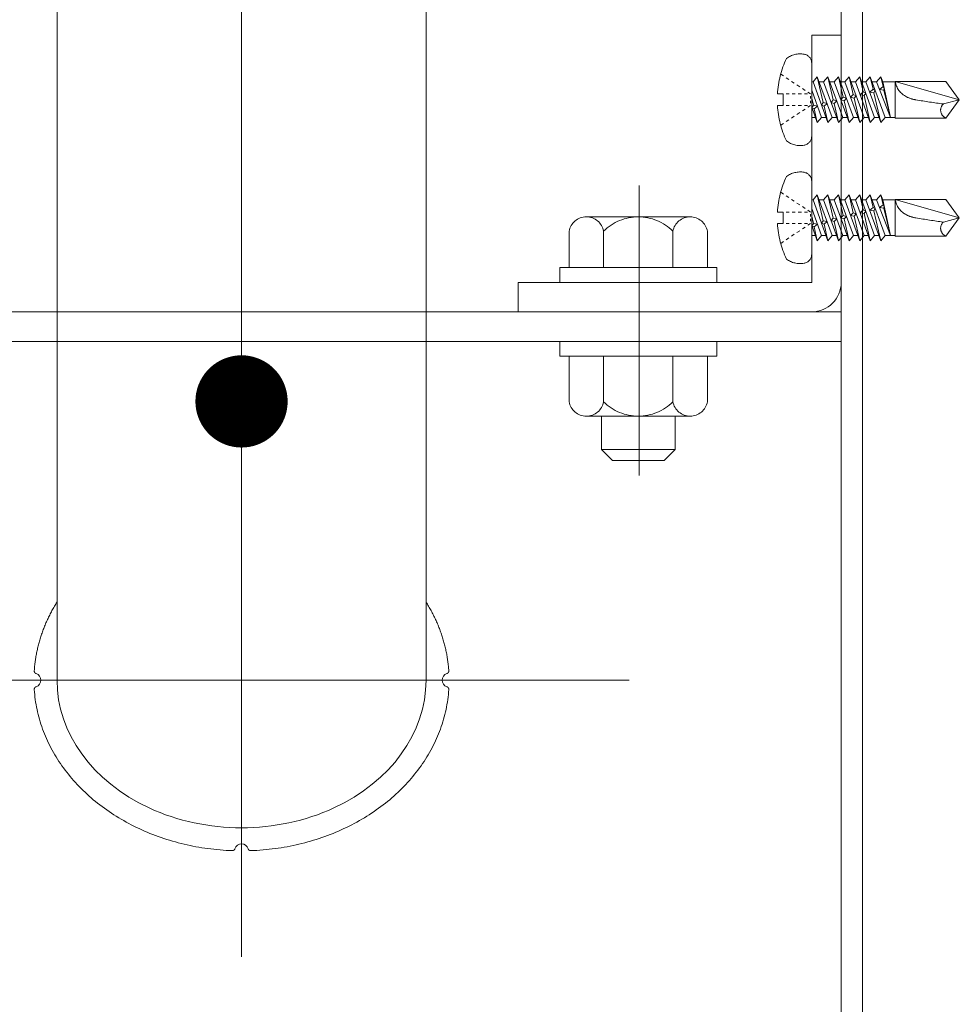
# Model space of a CAD drawing. Units: millimetres. Extents: x -800 to 811, y -553 to 555.
# Drawn here: x 426 to 446, y 382 to 403 of the extents above; entities that cross this region are included whole.
import ezdxf

# ---------------------------------------------------------------- set-up
doc = ezdxf.new("R2010")
doc.units = ezdxf.units.MM
doc.header["$LTSCALE"] = 5
for name, pattern in [('JWW_CENTERX2', [27.093333, 22.013333, -1.693333, 1.693333, -1.693333]), ('JWW_DASHED3', [3.386667, 2.54, -0.846667]), ('JWW_DASHEDX2', [27.093333, 25.4, -1.693333])]:
    doc.linetypes.add(name, pattern=pattern)
for name, color, linetype in [('1', 7, 'Continuous'), ('CENTER', 7, 'Continuous'), ('CSLAYER1', 7, 'Continuous'), ('shade', 7, 'Continuous'), ('製品', 7, 'Continuous')]:
    doc.layers.add(name, color=color, linetype=linetype)

msp = doc.modelspace()

# ---------------------------------------------------------------- linework, layer by layer
at = {"color": 6, "linetype": 'JWW_CENTERX2', "lineweight": 9}
msp.add_line((439.139, 399.883), (439.139, 393.596), dxfattribs=at)
at = {"layer": '1', "color": 7, "linetype": 'Continuous', "lineweight": 5}
for p, q in [((434.519, 389.16), (434.519, 441.76)), ((426.519, 389.16), (426.519, 406.356)), ((426.504, 390.832), (426.519, 390.855)), ((426.519, 390.855), (426.519, 390.855)), ((434.519, 390.855), (434.533, 390.832)), ((426.384, 390.62), (426.397, 390.644)), ((426.397, 390.644), (426.409, 390.668)), ((426.409, 390.668), (426.422, 390.691)), ((426.422, 390.691), (426.436, 390.715)), ((426.436, 390.715), (426.449, 390.738)), ((426.449, 390.738), (426.463, 390.762)), ((426.463, 390.762), (426.476, 390.785)), ((426.476, 390.785), (426.49, 390.808)), ((426.49, 390.808), (426.504, 390.832)), ((434.533, 390.832), (434.547, 390.808)), ((434.547, 390.808), (434.561, 390.785)), ((434.561, 390.785), (434.575, 390.762)), ((434.575, 390.762), (434.589, 390.738)), ((434.589, 390.738), (434.602, 390.715)), ((434.602, 390.715), (434.615, 390.691)), ((434.615, 390.691), (434.628, 390.668)), ((434.628, 390.668), (434.641, 390.644)), ((434.641, 390.644), (434.654, 390.62)), ((426.28, 390.403), (426.291, 390.427)), ((426.291, 390.427), (426.302, 390.451)), ((426.302, 390.451), (426.313, 390.476)), ((426.313, 390.476), (426.324, 390.5)), ((426.324, 390.5), (426.336, 390.524)), ((426.336, 390.524), (426.348, 390.548)), ((426.348, 390.548), (426.36, 390.572)), ((426.36, 390.572), (426.372, 390.596)), ((426.372, 390.596), (426.384, 390.62)), ((434.654, 390.62), (434.666, 390.596)), ((434.666, 390.596), (434.678, 390.572)), ((434.678, 390.572), (434.69, 390.548)), ((434.69, 390.548), (434.702, 390.524)), ((434.702, 390.524), (434.713, 390.5)), ((434.713, 390.5), (434.725, 390.476)), ((434.725, 390.476), (434.736, 390.451)), ((434.736, 390.451), (434.747, 390.427)), ((434.747, 390.427), (434.757, 390.403)), ((426.194, 390.18), (426.202, 390.205)), ((426.202, 390.205), (426.211, 390.23)), ((426.211, 390.23), (426.221, 390.255)), ((426.221, 390.255), (426.23, 390.28)), ((426.23, 390.28), (426.24, 390.304)), ((426.24, 390.304), (426.25, 390.329)), ((426.25, 390.329), (426.26, 390.354)), ((426.26, 390.354), (426.27, 390.378)), ((426.27, 390.378), (426.28, 390.403)), ((434.757, 390.403), (434.768, 390.378)), ((434.768, 390.378), (434.778, 390.354)), ((434.778, 390.354), (434.788, 390.329)), ((434.788, 390.329), (434.798, 390.304)), ((434.798, 390.304), (434.808, 390.28)), ((434.808, 390.28), (434.817, 390.255)), ((434.817, 390.255), (434.826, 390.23)), ((434.826, 390.23), (434.835, 390.205)), ((434.835, 390.205), (434.844, 390.18)), ((426.131, 389.979), (426.138, 390.004)), ((426.138, 390.004), (426.145, 390.03)), ((426.145, 390.03), (426.153, 390.055)), ((426.153, 390.055), (426.16, 390.08)), ((426.16, 390.08), (426.168, 390.105)), ((426.168, 390.105), (426.177, 390.13)), ((426.177, 390.13), (426.185, 390.155)), ((426.185, 390.155), (426.194, 390.18)), ((434.844, 390.18), (434.853, 390.155)), ((434.853, 390.155), (434.861, 390.13)), ((434.861, 390.13), (434.869, 390.105)), ((434.869, 390.105), (434.877, 390.08)), ((434.877, 390.08), (434.885, 390.055)), ((434.885, 390.055), (434.892, 390.03)), ((434.892, 390.03), (434.9, 390.004)), ((434.9, 390.004), (434.907, 389.979)), ((426.077, 389.75), (426.082, 389.776)), ((426.082, 389.776), (426.087, 389.801)), ((426.087, 389.801), (426.093, 389.827)), ((426.093, 389.827), (426.099, 389.852)), ((426.099, 389.852), (426.105, 389.878)), ((426.105, 389.878), (426.111, 389.903)), ((426.111, 389.903), (426.117, 389.928)), ((426.117, 389.928), (426.124, 389.954)), ((426.124, 389.954), (426.131, 389.979)), ((434.907, 389.979), (434.914, 389.954)), ((434.914, 389.954), (434.92, 389.928)), ((434.92, 389.928), (434.927, 389.903)), ((434.927, 389.903), (434.933, 389.878)), ((434.933, 389.878), (434.939, 389.852)), ((434.939, 389.852), (434.945, 389.827)), ((434.945, 389.827), (434.95, 389.801)), ((434.95, 389.801), (434.956, 389.776)), ((434.956, 389.776), (434.961, 389.75)), ((426.043, 389.544), (426.047, 389.57)), ((426.047, 389.57), (426.05, 389.596)), ((426.05, 389.596), (426.054, 389.621)), ((426.054, 389.621), (426.058, 389.647)), ((426.058, 389.647), (426.063, 389.673)), ((426.063, 389.673), (426.067, 389.699)), ((426.067, 389.699), (426.072, 389.724)), ((426.072, 389.724), (426.077, 389.75)), ((434.961, 389.75), (434.966, 389.724)), ((434.966, 389.724), (434.971, 389.699)), ((434.971, 389.699), (434.975, 389.673)), ((434.975, 389.673), (434.979, 389.647)), ((434.979, 389.647), (434.983, 389.621)), ((434.983, 389.621), (434.987, 389.596)), ((434.987, 389.596), (434.991, 389.57)), ((434.991, 389.57), (434.994, 389.544)), ((426.026, 389.363), (426.028, 389.389)), ((426.026, 389.363), (426.026, 389.362)), ((426.026, 389.362), (426.026, 389.36)), ((426.026, 389.36), (426.026, 389.359)), ((426.026, 389.359), (426.026, 389.358)), ((426.026, 389.358), (426.026, 389.356)), ((426.026, 389.356), (426.026, 389.355)), ((426.026, 389.355), (426.026, 389.354)), ((426.026, 389.354), (426.026, 389.352)), ((426.026, 389.352), (426.026, 389.351)), ((426.026, 389.351), (426.026, 389.35)), ((426.026, 389.35), (426.026, 389.349)), ((426.026, 389.349), (426.027, 389.347)), ((426.027, 389.347), (426.027, 389.346)), ((426.027, 389.346), (426.027, 389.345)), ((426.028, 389.389), (426.03, 389.415)), ((426.03, 389.415), (426.032, 389.441)), ((426.032, 389.441), (426.034, 389.467)), ((426.034, 389.467), (426.037, 389.492)), ((426.037, 389.492), (426.04, 389.518)), ((426.04, 389.518), (426.043, 389.544)), ((434.994, 389.544), (434.998, 389.518)), ((434.998, 389.518), (435, 389.492)), ((435, 389.492), (435.003, 389.467)), ((435.003, 389.467), (435.006, 389.441)), ((435.006, 389.441), (435.008, 389.415)), ((435.008, 389.415), (435.01, 389.389)), ((435.01, 389.389), (435.012, 389.363)), ((435.01, 389.345), (435.011, 389.346)), ((435.011, 389.35), (435.012, 389.351)), ((435.011, 389.349), (435.011, 389.35)), ((435.011, 389.347), (435.011, 389.349)), ((435.011, 389.346), (435.011, 389.347)), ((435.012, 389.363), (435.012, 389.363)), ((435.012, 389.362), (435.012, 389.363)), ((435.012, 389.36), (435.012, 389.362)), ((435.012, 389.359), (435.012, 389.36)), ((435.012, 389.358), (435.012, 389.359)), ((435.012, 389.356), (435.012, 389.358)), ((435.012, 389.355), (435.012, 389.356)), ((435.012, 389.354), (435.012, 389.355)), ((435.012, 389.352), (435.012, 389.354)), ((435.012, 389.351), (435.012, 389.352)), ((426.027, 389.345), (426.028, 389.343)), ((426.028, 389.343), (426.028, 389.342)), ((426.028, 389.342), (426.028, 389.341)), ((426.028, 389.341), (426.029, 389.34)), ((426.029, 389.34), (426.029, 389.338)), ((426.029, 389.338), (426.03, 389.337)), ((426.03, 389.337), (426.03, 389.336)), ((426.03, 389.336), (426.031, 389.335)), ((426.031, 389.335), (426.031, 389.334)), ((426.031, 389.334), (426.032, 389.332)), ((426.032, 389.332), (426.032, 389.331)), ((426.032, 389.331), (426.033, 389.33)), ((426.033, 389.33), (426.034, 389.329)), ((426.034, 389.329), (426.034, 389.328)), ((426.034, 389.328), (426.035, 389.327)), ((426.035, 389.327), (426.036, 389.326)), ((426.036, 389.326), (426.036, 389.325)), ((426.036, 389.325), (426.037, 389.323)), ((426.037, 389.323), (426.038, 389.322)), ((426.038, 389.322), (426.039, 389.321)), ((426.039, 389.321), (426.04, 389.32)), ((426.04, 389.32), (426.041, 389.319)), ((426.041, 389.319), (426.041, 389.318)), ((426.041, 389.318), (426.042, 389.317)), ((426.042, 389.317), (426.043, 389.316)), ((426.043, 389.316), (426.044, 389.316)), ((426.044, 389.316), (426.045, 389.315)), ((426.045, 389.315), (426.046, 389.314)), ((426.046, 389.314), (426.047, 389.313)), ((426.047, 389.313), (426.048, 389.312)), ((426.048, 389.312), (426.049, 389.311)), ((426.049, 389.311), (426.05, 389.311)), ((426.05, 389.311), (426.051, 389.31)), ((426.051, 389.31), (426.052, 389.309)), ((426.052, 389.309), (426.053, 389.308)), ((426.053, 389.308), (426.055, 389.308)), ((426.055, 389.308), (426.056, 389.307)), ((426.056, 389.307), (426.057, 389.306)), ((426.057, 389.306), (426.058, 389.306)), ((426.058, 389.306), (426.059, 389.305)), ((426.059, 389.305), (426.06, 389.305)), ((426.06, 389.305), (426.062, 389.304)), ((426.062, 389.304), (426.063, 389.303)), ((426.063, 389.303), (426.064, 389.303)), ((426.064, 389.303), (426.065, 389.303)), ((426.065, 389.303), (426.067, 389.302)), ((434.971, 389.302), (434.972, 389.303)), ((434.972, 389.303), (434.974, 389.303)), ((434.974, 389.303), (434.975, 389.303)), ((434.975, 389.303), (434.976, 389.304)), ((434.976, 389.304), (434.977, 389.305)), ((434.977, 389.305), (434.979, 389.305)), ((434.979, 389.305), (434.98, 389.306)), ((434.98, 389.306), (434.981, 389.306)), ((434.981, 389.306), (434.982, 389.307)), ((434.982, 389.307), (434.983, 389.308)), ((434.983, 389.308), (434.984, 389.308)), ((434.984, 389.308), (434.985, 389.309)), ((434.985, 389.309), (434.986, 389.31)), ((434.986, 389.31), (434.987, 389.311)), ((434.987, 389.311), (434.989, 389.311)), ((434.989, 389.311), (434.99, 389.312)), ((434.99, 389.312), (434.991, 389.313)), ((434.991, 389.313), (434.992, 389.314)), ((434.992, 389.314), (434.993, 389.315)), ((434.993, 389.315), (434.994, 389.316)), ((434.994, 389.316), (434.995, 389.317)), ((434.994, 389.316), (434.994, 389.316)), ((434.995, 389.317), (434.996, 389.318)), ((434.996, 389.318), (434.997, 389.319)), ((434.997, 389.319), (434.998, 389.32)), ((434.998, 389.32), (434.999, 389.321)), ((434.999, 389.321), (435, 389.322)), ((435, 389.323), (435.001, 389.324)), ((435, 389.322), (435, 389.323)), ((435.001, 389.324), (435.002, 389.326)), ((435.002, 389.326), (435.003, 389.327)), ((435.003, 389.328), (435.004, 389.329)), ((435.003, 389.327), (435.003, 389.328)), ((435.004, 389.329), (435.005, 389.33)), ((435.005, 389.331), (435.006, 389.332)), ((435.005, 389.33), (435.005, 389.331)), ((435.006, 389.332), (435.007, 389.334)), ((435.007, 389.335), (435.008, 389.336)), ((435.007, 389.334), (435.007, 389.335)), ((435.008, 389.337), (435.009, 389.338)), ((435.008, 389.336), (435.008, 389.337)), ((435.009, 389.341), (435.01, 389.342)), ((435.009, 389.34), (435.009, 389.341)), ((435.009, 389.338), (435.009, 389.34)), ((435.01, 389.343), (435.01, 389.345)), ((435.01, 389.342), (435.01, 389.343)), ((426.027, 388.972), (426.026, 388.971)), ((426.026, 388.971), (426.026, 388.97)), ((426.026, 388.97), (426.026, 388.969)), ((426.026, 388.969), (426.026, 388.967)), ((426.026, 388.967), (426.026, 388.966)), ((426.026, 388.966), (426.026, 388.965)), ((426.026, 388.965), (426.026, 388.963)), ((426.026, 388.963), (426.026, 388.962)), ((426.026, 388.962), (426.026, 388.961)), ((426.026, 388.961), (426.026, 388.959)), ((426.026, 388.959), (426.026, 388.958)), ((426.026, 388.958), (426.026, 388.957)), ((426.03, 388.902), (426.026, 388.957)), ((426.028, 388.976), (426.027, 388.975)), ((426.027, 388.975), (426.027, 388.974)), ((426.027, 388.974), (426.027, 388.972)), ((426.029, 388.98), (426.028, 388.979)), ((426.028, 388.979), (426.028, 388.978)), ((426.028, 388.978), (426.028, 388.976)), ((426.03, 388.983), (426.029, 388.981)), ((426.029, 388.981), (426.029, 388.98)), ((426.031, 388.985), (426.03, 388.984)), ((426.03, 388.984), (426.03, 388.983)), ((426.032, 388.987), (426.031, 388.986)), ((426.031, 388.986), (426.031, 388.985)), ((426.033, 388.99), (426.032, 388.988)), ((426.032, 388.988), (426.032, 388.987)), ((426.034, 388.991), (426.033, 388.99)), ((426.035, 388.993), (426.034, 388.992)), ((426.034, 388.992), (426.034, 388.991)), ((426.036, 388.994), (426.035, 388.993)), ((426.037, 388.996), (426.036, 388.995)), ((426.036, 388.995), (426.036, 388.994)), ((426.038, 388.997), (426.037, 388.996)), ((426.039, 388.998), (426.038, 388.997)), ((426.04, 388.999), (426.039, 388.998)), ((426.041, 389), (426.04, 388.999)), ((426.042, 389.002), (426.041, 389.001)), ((426.041, 389.001), (426.041, 389)), ((426.043, 389.003), (426.042, 389.002)), ((426.044, 389.004), (426.043, 389.003)), ((426.045, 389.005), (426.044, 389.004)), ((426.046, 389.006), (426.045, 389.005)), ((426.047, 389.007), (426.046, 389.006)), ((426.048, 389.008), (426.047, 389.007)), ((426.049, 389.008), (426.048, 389.008)), ((426.05, 389.009), (426.049, 389.008)), ((426.051, 389.01), (426.05, 389.009)), ((426.052, 389.011), (426.051, 389.01)), ((426.053, 389.011), (426.052, 389.011)), ((426.055, 389.012), (426.053, 389.011)), ((426.056, 389.013), (426.055, 389.012)), ((426.057, 389.013), (426.056, 389.013)), ((426.058, 389.014), (426.057, 389.013)), ((426.059, 389.015), (426.058, 389.014)), ((426.06, 389.015), (426.059, 389.015)), ((426.062, 389.016), (426.06, 389.015)), ((426.063, 389.016), (426.062, 389.016)), ((426.064, 389.017), (426.063, 389.016)), ((426.065, 389.017), (426.064, 389.017)), ((426.067, 389.018), (426.065, 389.017)), ((434.972, 389.017), (434.971, 389.018)), ((434.974, 389.017), (434.972, 389.017)), ((434.975, 389.016), (434.974, 389.017)), ((434.976, 389.016), (434.975, 389.016)), ((434.977, 389.015), (434.976, 389.016)), ((434.979, 389.015), (434.977, 389.015)), ((434.98, 389.014), (434.979, 389.015)), ((434.981, 389.013), (434.98, 389.014)), ((434.982, 389.013), (434.981, 389.013)), ((434.983, 389.012), (434.982, 389.013)), ((434.984, 389.011), (434.983, 389.012)), ((434.985, 389.011), (434.984, 389.011)), ((434.986, 389.01), (434.985, 389.011)), ((434.988, 389.009), (434.986, 389.01)), ((434.989, 389.008), (434.988, 389.009)), ((434.99, 389.008), (434.989, 389.008)), ((434.991, 389.007), (434.99, 389.008)), ((434.992, 389.006), (434.991, 389.007)), ((434.993, 389.005), (434.992, 389.006)), ((434.994, 389.004), (434.993, 389.005)), ((434.994, 389.003), (434.994, 389.004)), ((434.995, 389.002), (434.994, 389.003)), ((434.996, 389.001), (434.995, 389.002)), ((434.997, 389), (434.996, 389.001)), ((434.998, 388.999), (434.997, 389)), ((434.999, 388.998), (434.998, 388.999)), ((435, 388.997), (434.999, 388.998)), ((435, 388.996), (435, 388.997)), ((435.001, 388.995), (435, 388.996)), ((435.002, 388.994), (435.001, 388.995)), ((435.003, 388.993), (435.002, 388.994)), ((435.003, 388.992), (435.003, 388.993)), ((435.004, 388.991), (435.003, 388.992)), ((435.005, 388.99), (435.004, 388.991)), ((435.005, 388.988), (435.005, 388.99)), ((435.006, 388.987), (435.005, 388.988)), ((435.007, 388.986), (435.006, 388.987)), ((435.007, 388.985), (435.007, 388.986)), ((435.008, 388.984), (435.007, 388.985)), ((435.008, 388.982), (435.008, 388.984)), ((435.009, 388.981), (435.008, 388.982)), ((435.012, 388.957), (435.008, 388.902)), ((435.009, 388.98), (435.009, 388.981)), ((435.009, 388.979), (435.009, 388.98)), ((435.01, 388.978), (435.009, 388.979)), ((435.01, 388.976), (435.01, 388.978)), ((435.01, 388.975), (435.01, 388.976)), ((435.011, 388.974), (435.01, 388.975)), ((435.011, 388.972), (435.011, 388.974)), ((435.011, 388.971), (435.011, 388.972)), ((435.011, 388.97), (435.011, 388.971)), ((435.012, 388.969), (435.011, 388.97)), ((435.012, 388.967), (435.012, 388.969)), ((435.012, 388.966), (435.012, 388.967)), ((435.012, 388.965), (435.012, 388.966)), ((435.012, 388.963), (435.012, 388.965)), ((435.012, 388.962), (435.012, 388.963)), ((435.012, 388.961), (435.012, 388.962)), ((435.012, 388.959), (435.012, 388.961)), ((435.012, 388.958), (435.012, 388.959)), ((435.012, 388.957), (435.012, 388.958)), ((426.035, 388.848), (426.03, 388.902)), ((426.041, 388.794), (426.035, 388.848)), ((426.048, 388.74), (426.041, 388.794)), ((426.056, 388.686), (426.048, 388.74)), ((434.99, 388.74), (434.982, 388.686)), ((434.997, 388.794), (434.99, 388.74)), ((435.003, 388.848), (434.997, 388.794)), ((435.008, 388.902), (435.003, 388.848)), ((426.065, 388.632), (426.056, 388.686)), ((426.075, 388.578), (426.065, 388.632)), ((426.086, 388.524), (426.075, 388.578)), ((426.098, 388.471), (426.086, 388.524)), ((434.952, 388.524), (434.94, 388.471)), ((434.963, 388.578), (434.952, 388.524)), ((434.973, 388.632), (434.963, 388.578)), ((434.982, 388.686), (434.973, 388.632)), ((426.111, 388.418), (426.098, 388.471)), ((426.124, 388.364), (426.111, 388.418)), ((426.139, 388.311), (426.124, 388.364)), ((426.155, 388.258), (426.139, 388.311)), ((434.899, 388.311), (434.883, 388.258)), ((434.913, 388.364), (434.899, 388.311)), ((434.927, 388.418), (434.913, 388.364)), ((434.94, 388.471), (434.927, 388.418)), ((426.171, 388.206), (426.155, 388.258)), ((426.189, 388.153), (426.171, 388.206)), ((426.207, 388.101), (426.189, 388.153)), ((426.227, 388.049), (426.207, 388.101)), ((434.83, 388.101), (434.811, 388.049)), ((434.849, 388.153), (434.83, 388.101)), ((434.866, 388.206), (434.849, 388.153)), ((434.883, 388.258), (434.866, 388.206)), ((426.247, 387.997), (426.227, 388.049)), ((426.268, 387.946), (426.247, 387.997)), ((426.29, 387.894), (426.268, 387.946)), ((426.313, 387.843), (426.29, 387.894)), ((434.747, 387.894), (434.724, 387.843)), ((434.77, 387.946), (434.747, 387.894)), ((434.791, 387.997), (434.77, 387.946)), ((434.811, 388.049), (434.791, 387.997)), ((426.337, 387.793), (426.313, 387.843)), ((426.362, 387.742), (426.337, 387.793)), ((426.388, 387.692), (426.362, 387.742)), ((426.415, 387.642), (426.388, 387.692)), ((426.442, 387.593), (426.415, 387.642)), ((434.623, 387.642), (434.595, 387.593)), ((434.65, 387.692), (434.623, 387.642)), ((434.675, 387.742), (434.65, 387.692)), ((434.7, 387.793), (434.675, 387.742)), ((434.724, 387.843), (434.7, 387.793)), ((426.471, 387.544), (426.442, 387.593)), ((426.5, 387.495), (426.471, 387.544)), ((426.531, 387.446), (426.5, 387.495)), ((426.562, 387.398), (426.531, 387.446)), ((434.507, 387.446), (434.476, 387.398)), ((434.537, 387.495), (434.507, 387.446)), ((434.567, 387.544), (434.537, 387.495)), ((434.595, 387.593), (434.567, 387.544)), ((426.594, 387.351), (426.562, 387.398)), ((426.626, 387.304), (426.594, 387.351)), ((426.66, 387.257), (426.626, 387.304)), ((426.695, 387.21), (426.66, 387.257)), ((434.378, 387.257), (434.343, 387.21)), ((434.411, 387.304), (434.378, 387.257)), ((434.444, 387.351), (434.411, 387.304)), ((434.476, 387.398), (434.444, 387.351)), ((426.73, 387.164), (426.695, 387.21)), ((426.766, 387.119), (426.73, 387.164)), ((426.803, 387.073), (426.766, 387.119)), ((426.841, 387.029), (426.803, 387.073)), ((426.879, 386.984), (426.841, 387.029)), ((434.197, 387.029), (434.159, 386.984)), ((434.235, 387.073), (434.197, 387.029)), ((434.272, 387.119), (434.235, 387.073)), ((434.308, 387.164), (434.272, 387.119)), ((434.343, 387.21), (434.308, 387.164)), ((426.918, 386.941), (426.879, 386.984)), ((426.959, 386.897), (426.918, 386.941)), ((426.999, 386.854), (426.959, 386.897)), ((427.041, 386.812), (426.999, 386.854)), ((427.083, 386.77), (427.041, 386.812)), ((433.997, 386.812), (433.954, 386.77)), ((434.038, 386.854), (433.997, 386.812)), ((434.079, 386.897), (434.038, 386.854)), ((434.119, 386.941), (434.079, 386.897)), ((434.159, 386.984), (434.119, 386.941)), ((427.126, 386.729), (427.083, 386.77)), ((427.17, 386.688), (427.126, 386.729)), ((427.215, 386.648), (427.17, 386.688)), ((427.26, 386.608), (427.215, 386.648)), ((427.306, 386.569), (427.26, 386.608)), ((433.778, 386.608), (433.732, 386.569)), ((433.823, 386.648), (433.778, 386.608)), ((433.867, 386.688), (433.823, 386.648)), ((433.911, 386.729), (433.867, 386.688)), ((433.954, 386.77), (433.911, 386.729)), ((427.353, 386.531), (427.306, 386.569)), ((427.4, 386.493), (427.353, 386.531)), ((427.448, 386.455), (427.4, 386.493)), ((427.497, 386.418), (427.448, 386.455)), ((427.546, 386.382), (427.497, 386.418)), ((427.596, 386.346), (427.546, 386.382)), ((433.491, 386.382), (433.441, 386.346)), ((433.541, 386.418), (433.491, 386.382)), ((433.59, 386.455), (433.541, 386.418)), ((433.638, 386.493), (433.59, 386.455)), ((433.685, 386.531), (433.638, 386.493)), ((433.732, 386.569), (433.685, 386.531)), ((427.647, 386.311), (427.596, 386.346)), ((427.698, 386.277), (427.647, 386.311)), ((427.75, 386.243), (427.698, 386.277)), ((427.803, 386.21), (427.75, 386.243)), ((427.856, 386.178), (427.803, 386.21)), ((427.909, 386.146), (427.856, 386.178)), ((427.964, 386.115), (427.909, 386.146)), ((433.128, 386.146), (433.074, 386.115)), ((433.182, 386.178), (433.128, 386.146)), ((433.235, 386.21), (433.182, 386.178)), ((433.288, 386.243), (433.235, 386.21)), ((433.339, 386.277), (433.288, 386.243)), ((433.391, 386.311), (433.339, 386.277)), ((433.441, 386.346), (433.391, 386.311)), ((428.018, 386.084), (427.964, 386.115)), ((428.074, 386.054), (428.018, 386.084)), ((428.129, 386.025), (428.074, 386.054)), ((428.186, 385.996), (428.129, 386.025)), ((428.243, 385.968), (428.186, 385.996)), ((428.3, 385.941), (428.243, 385.968)), ((428.358, 385.915), (428.3, 385.941)), ((432.738, 385.941), (432.68, 385.915)), ((432.795, 385.968), (432.738, 385.941)), ((432.852, 385.996), (432.795, 385.968)), ((432.908, 386.025), (432.852, 385.996)), ((432.964, 386.054), (432.908, 386.025)), ((433.019, 386.084), (432.964, 386.054)), ((433.074, 386.115), (433.019, 386.084)), ((428.416, 385.889), (428.358, 385.915)), ((428.475, 385.864), (428.416, 385.889)), ((428.534, 385.839), (428.475, 385.864)), ((428.594, 385.816), (428.534, 385.839)), ((428.654, 385.793), (428.594, 385.816)), ((428.714, 385.771), (428.654, 385.793)), ((428.775, 385.749), (428.714, 385.771)), ((428.836, 385.728), (428.775, 385.749)), ((428.898, 385.708), (428.836, 385.728)), ((432.202, 385.728), (432.14, 385.708)), ((432.263, 385.749), (432.202, 385.728)), ((432.324, 385.771), (432.263, 385.749)), ((432.384, 385.793), (432.324, 385.771)), ((432.444, 385.816), (432.384, 385.793)), ((432.504, 385.839), (432.444, 385.816)), ((432.563, 385.864), (432.504, 385.839)), ((432.622, 385.889), (432.563, 385.864)), ((432.68, 385.915), (432.622, 385.889)), ((428.96, 385.689), (428.898, 385.708)), ((429.022, 385.671), (428.96, 385.689)), ((429.084, 385.653), (429.022, 385.671)), ((429.147, 385.636), (429.084, 385.653)), ((429.21, 385.62), (429.147, 385.636)), ((429.274, 385.604), (429.21, 385.62)), ((429.338, 385.59), (429.274, 385.604)), ((429.402, 385.576), (429.338, 385.59)), ((429.466, 385.563), (429.402, 385.576)), ((429.53, 385.55), (429.466, 385.563)), ((429.595, 385.539), (429.53, 385.55)), ((429.66, 385.528), (429.595, 385.539)), ((429.725, 385.518), (429.66, 385.528)), ((429.79, 385.509), (429.725, 385.518)), ((429.856, 385.5), (429.79, 385.509)), ((430.375, 385.503), (430.376, 385.504)), ((430.376, 385.504), (430.376, 385.505)), ((430.662, 385.505), (430.662, 385.504)), ((430.662, 385.504), (430.663, 385.503)), ((431.247, 385.509), (431.182, 385.5)), ((431.313, 385.518), (431.247, 385.509)), ((431.378, 385.528), (431.313, 385.518)), ((431.443, 385.539), (431.378, 385.528)), ((431.507, 385.55), (431.443, 385.539)), ((431.572, 385.563), (431.507, 385.55)), ((431.636, 385.576), (431.572, 385.563)), ((431.7, 385.59), (431.636, 385.576)), ((431.764, 385.604), (431.7, 385.59)), ((431.827, 385.62), (431.764, 385.604)), ((431.89, 385.636), (431.827, 385.62)), ((431.953, 385.653), (431.89, 385.636)), ((432.016, 385.671), (431.953, 385.653)), ((432.078, 385.689), (432.016, 385.671)), ((432.14, 385.708), (432.078, 385.689)), ((429.921, 385.493), (429.856, 385.5)), ((429.987, 385.486), (429.921, 385.493)), ((430.053, 385.48), (429.987, 385.486)), ((430.118, 385.475), (430.053, 385.48)), ((430.184, 385.47), (430.118, 385.475)), ((430.25, 385.467), (430.184, 385.47)), ((430.317, 385.464), (430.25, 385.467)), ((430.317, 385.464), (430.318, 385.464)), ((430.318, 385.464), (430.319, 385.464)), ((430.319, 385.464), (430.32, 385.464)), ((430.32, 385.464), (430.322, 385.464)), ((430.322, 385.464), (430.323, 385.464)), ((430.323, 385.464), (430.324, 385.464)), ((430.324, 385.464), (430.326, 385.464)), ((430.326, 385.464), (430.327, 385.464)), ((430.327, 385.464), (430.328, 385.464)), ((430.328, 385.464), (430.329, 385.465)), ((430.329, 385.465), (430.331, 385.465)), ((430.331, 385.465), (430.332, 385.465)), ((430.332, 385.465), (430.333, 385.465)), ((430.333, 385.465), (430.335, 385.466)), ((430.335, 385.466), (430.336, 385.466)), ((430.336, 385.466), (430.337, 385.466)), ((430.337, 385.466), (430.338, 385.467)), ((430.338, 385.467), (430.339, 385.467)), ((430.339, 385.467), (430.341, 385.468)), ((430.341, 385.468), (430.342, 385.468)), ((430.342, 385.468), (430.343, 385.469)), ((430.343, 385.469), (430.344, 385.469)), ((430.344, 385.469), (430.345, 385.47)), ((430.345, 385.47), (430.347, 385.47)), ((430.347, 385.47), (430.348, 385.471)), ((430.348, 385.471), (430.349, 385.472)), ((430.349, 385.472), (430.35, 385.472)), ((430.35, 385.472), (430.351, 385.473)), ((430.351, 385.473), (430.352, 385.474)), ((430.352, 385.474), (430.353, 385.475)), ((430.353, 385.475), (430.354, 385.475)), ((430.354, 385.475), (430.355, 385.476)), ((430.355, 385.476), (430.356, 385.477)), ((430.356, 385.477), (430.357, 385.478)), ((430.357, 385.478), (430.358, 385.479)), ((430.358, 385.479), (430.359, 385.479)), ((430.359, 385.479), (430.36, 385.48)), ((430.36, 385.48), (430.361, 385.481)), ((430.361, 385.481), (430.362, 385.482)), ((430.362, 385.482), (430.363, 385.483)), ((430.363, 385.483), (430.364, 385.484)), ((430.364, 385.484), (430.365, 385.485)), ((430.365, 385.485), (430.366, 385.486)), ((430.366, 385.487), (430.367, 385.488)), ((430.366, 385.486), (430.366, 385.487)), ((430.367, 385.488), (430.368, 385.489)), ((430.368, 385.489), (430.369, 385.49)), ((430.369, 385.491), (430.37, 385.492)), ((430.369, 385.49), (430.369, 385.491)), ((430.37, 385.492), (430.371, 385.494)), ((430.371, 385.495), (430.372, 385.496)), ((430.371, 385.494), (430.371, 385.495)), ((430.372, 385.497), (430.373, 385.498)), ((430.372, 385.496), (430.372, 385.497)), ((430.373, 385.498), (430.374, 385.499)), ((430.374, 385.5), (430.375, 385.502)), ((430.374, 385.499), (430.374, 385.5)), ((430.375, 385.502), (430.375, 385.503)), ((430.663, 385.503), (430.663, 385.502)), ((430.663, 385.502), (430.664, 385.5)), ((430.664, 385.5), (430.664, 385.499)), ((430.664, 385.499), (430.665, 385.498)), ((430.665, 385.498), (430.665, 385.497)), ((430.665, 385.497), (430.666, 385.496)), ((430.666, 385.496), (430.666, 385.495)), ((430.666, 385.495), (430.667, 385.494)), ((430.667, 385.494), (430.668, 385.492)), ((430.668, 385.492), (430.668, 385.491)), ((430.668, 385.491), (430.669, 385.49)), ((430.669, 385.49), (430.67, 385.489)), ((430.67, 385.489), (430.671, 385.488)), ((430.671, 385.488), (430.671, 385.487)), ((430.671, 385.487), (430.672, 385.486)), ((430.672, 385.486), (430.673, 385.485)), ((430.673, 385.485), (430.674, 385.484)), ((430.674, 385.484), (430.675, 385.483)), ((430.675, 385.483), (430.676, 385.482)), ((430.676, 385.482), (430.676, 385.481)), ((430.676, 385.481), (430.677, 385.48)), ((430.677, 385.48), (430.678, 385.479)), ((430.678, 385.479), (430.679, 385.479)), ((430.679, 385.479), (430.68, 385.478)), ((430.68, 385.478), (430.681, 385.477)), ((430.681, 385.477), (430.682, 385.476)), ((430.682, 385.476), (430.683, 385.475)), ((430.683, 385.475), (430.684, 385.475)), ((430.684, 385.475), (430.685, 385.474)), ((430.685, 385.474), (430.687, 385.473)), ((430.687, 385.473), (430.688, 385.472)), ((430.688, 385.472), (430.689, 385.472)), ((430.689, 385.472), (430.69, 385.471)), ((430.69, 385.471), (430.691, 385.47)), ((430.691, 385.47), (430.692, 385.47)), ((430.692, 385.47), (430.693, 385.469)), ((430.693, 385.469), (430.695, 385.469)), ((430.695, 385.469), (430.696, 385.468)), ((430.696, 385.468), (430.697, 385.468)), ((430.697, 385.468), (430.698, 385.467)), ((430.698, 385.467), (430.699, 385.467)), ((430.699, 385.467), (430.701, 385.466)), ((430.701, 385.466), (430.702, 385.466)), ((430.702, 385.466), (430.703, 385.466)), ((430.703, 385.466), (430.704, 385.465)), ((430.704, 385.465), (430.706, 385.465)), ((430.706, 385.465), (430.707, 385.465)), ((430.707, 385.465), (430.708, 385.465)), ((430.708, 385.465), (430.709, 385.464)), ((430.709, 385.464), (430.711, 385.464)), ((430.711, 385.464), (430.712, 385.464)), ((430.712, 385.464), (430.713, 385.464)), ((430.713, 385.464), (430.715, 385.464)), ((430.715, 385.464), (430.716, 385.464)), ((430.716, 385.464), (430.717, 385.464)), ((430.717, 385.464), (430.719, 385.464)), ((430.719, 385.464), (430.72, 385.464)), ((430.72, 385.464), (430.721, 385.464)), ((430.787, 385.467), (430.721, 385.464)), ((430.853, 385.47), (430.787, 385.467)), ((430.919, 385.475), (430.853, 385.47)), ((430.985, 385.48), (430.919, 385.475)), ((431.051, 385.486), (430.985, 385.48)), ((431.117, 385.493), (431.051, 385.486)), ((431.182, 385.5), (431.117, 385.493))]:
    msp.add_line(p, q, dxfattribs=at)
for centre, start, end in [((426.019, 389.16), 288.5218, 71.4782), ((435.019, 389.16), 108.5218, 251.4782), ((430.519, 385.46), 17.6668, 162.3332)]:
    msp.add_arc(centre, 0.15, start, end, dxfattribs=at)
msp.add_ellipse((430.519, 389.16), major_axis=(-4, 0), ratio=0.8, start_param=0, end_param=3.141593, dxfattribs=at)
at = {"layer": 'CENTER', "color": 7, "linetype": 'JWW_CENTERX2', "lineweight": 13}
for p, q in [((430.519, 383.16), (430.519, 447.76)), ((438.919, 389.16), (422.119, 389.16))]:
    msp.add_line(p, q, dxfattribs=at)
at = {"layer": 'CSLAYER1', "color": 7, "linetype": 'Continuous', "lineweight": 5, "const_width": 1}
msp.add_lwpolyline([(431.019, 395.203, 0.414214), (430.519, 395.703, 0.414214), (430.019, 395.203, 0.414214), (430.519, 394.703, 0.414214)], format="xyb", close=True, dxfattribs=at)
at = {"layer": 'shade', "color": 6, "linetype": 'JWW_DASHEDX2', "lineweight": 15}
for p, q in [((443.519, 487.982), (443.519, 282.667)), ((443.979, 487.982), (443.979, 282.667)), ((443.519, 403.144), (442.879, 403.144)), ((442.879, 403.144), (442.879, 397.784)), ((443.519, 397.784), (443.519, 403.144)), ((440.245, 399.204), (437.993, 399.204)), ((437.619, 398.104), (437.619, 398.893)), ((438.368, 398.104), (438.368, 398.893)), ((439.869, 398.104), (439.869, 398.893)), ((440.619, 398.104), (440.619, 398.893)), ((437.419, 398.104), (437.419, 397.784)), ((440.819, 398.104), (437.419, 398.104)), ((437.619, 398.104), (440.619, 398.104)), ((438.319, 398.104), (439.919, 398.104)), ((440.819, 397.784), (440.819, 398.104)), ((436.519, 397.144), (436.519, 397.784)), ((436.519, 397.784), (442.879, 397.784)), ((437.419, 397.784), (440.819, 397.784)), ((443.519, 397.144), (417.519, 397.144)), ((436.519, 397.144), (442.879, 397.144)), ((443.519, 396.504), (417.519, 396.504)), ((437.419, 396.504), (437.419, 396.184)), ((440.819, 396.504), (437.419, 396.504)), ((440.819, 396.184), (440.819, 396.504)), ((437.419, 396.184), (440.819, 396.184)), ((437.619, 396.184), (437.619, 395.196)), ((440.619, 396.184), (437.619, 396.184)), ((438.368, 396.184), (438.368, 395.196)), ((439.869, 396.184), (439.869, 395.196)), ((440.619, 396.184), (440.619, 395.196)), ((437.993, 394.884), (440.245, 394.884)), ((438.319, 394.884), (438.319, 394.164)), ((439.919, 394.884), (439.919, 394.164)), ((438.319, 394.164), (438.559, 393.924)), ((438.319, 394.164), (439.919, 394.164)), ((439.919, 394.164), (439.679, 393.924)), ((438.559, 393.924), (439.679, 393.924))]:
    msp.add_line(p, q, dxfattribs=at)
for centre, radius, start, end in [((437.994, 398.823), 0.381, 10.5295, 169.4705), ((439.119, 398.144), 1.06, 44.9218, 135.0782), ((440.244, 398.823), 0.381, 10.5295, 169.4705), ((442.879, 397.784), 0.64, 270, 0), ((437.994, 395.265), 0.381, 190.5295, 349.4705), ((439.119, 395.944), 1.06, 224.9218, 315.0782), ((440.244, 395.265), 0.381, 190.5295, 349.4705)]:
    msp.add_arc(centre, radius, start, end, dxfattribs=at)
at = {"layer": '製品', "color": 6, "linetype": 'JWW_DASHED3', "lineweight": 5}
for p, q in [((442.879, 402.535), (442.879, 400.954)), ((442.208, 402.298), (442.266, 402.259)), ((442.325, 402.22), (442.384, 402.181)), ((443.001, 402.241), (442.908, 402.132)), ((443.001, 402.241), (443.131, 401.681)), ((443.324, 401.357), (443.001, 402.241)), ((443.231, 402.241), (443.137, 402.132)), ((443.231, 402.241), (443.347, 401.739)), ((443.554, 401.357), (443.231, 402.241)), ((443.46, 402.241), (443.367, 402.132)), ((443.46, 402.241), (443.563, 401.797)), ((443.783, 401.357), (443.46, 402.241)), ((443.69, 402.241), (443.596, 402.132)), ((444.013, 401.357), (443.69, 402.241)), ((443.69, 402.241), (443.779, 401.855)), ((443.919, 402.241), (443.826, 402.132)), ((444.242, 401.357), (443.919, 402.241)), ((443.919, 402.241), (443.995, 401.913)), ((444.149, 402.241), (444.055, 402.132)), ((444.471, 401.357), (444.149, 402.241)), ((444.149, 402.241), (444.211, 401.97)), ((444.378, 402.241), (444.285, 402.132)), ((444.378, 402.241), (444.428, 402.027)), ((444.418, 402.132), (444.378, 402.241)), ((442.443, 402.142), (442.501, 402.103)), ((442.56, 402.064), (442.619, 402.025)), ((442.678, 401.986), (442.736, 401.947)), ((442.879, 402.132), (442.908, 402.132)), ((443.095, 401.357), (442.879, 401.948)), ((442.908, 402.132), (443.231, 401.247)), ((443.041, 402.132), (443.137, 402.132)), ((443.137, 402.132), (443.46, 401.247)), ((443.271, 402.132), (443.367, 402.132)), ((443.367, 402.132), (443.69, 401.247)), ((443.5, 402.132), (443.596, 402.132)), ((443.596, 402.132), (443.919, 401.247)), ((443.73, 402.132), (443.826, 402.132)), ((443.826, 402.132), (444.149, 401.247)), ((443.959, 402.132), (444.055, 402.132)), ((444.055, 402.132), (444.378, 401.247)), ((444.211, 401.97), (444.136, 401.909)), ((444.188, 402.132), (444.285, 402.132)), ((444.258, 401.942), (444.211, 401.97)), ((444.229, 401.893), (444.258, 401.942)), ((444.285, 402.132), (444.584, 401.357)), ((444.427, 402.028), (444.349, 401.966)), ((444.349, 401.966), (444.445, 401.951)), ((444.418, 402.132), (444.584, 401.357)), ((444.418, 402.132), (444.688, 402.132)), ((444.448, 401.993), (444.427, 402.028)), ((444.445, 401.951), (444.448, 401.993)), ((444.446, 401.951), (444.584, 401.357)), ((444.688, 402.142), (444.688, 401.347)), ((444.688, 402.142), (446.079, 401.744)), ((445.79, 402.142), (444.688, 402.142)), ((445.79, 402.142), (446.079, 401.744)), ((442.137, 401.868), (442.258, 401.868)), ((442.258, 401.868), (442.258, 401.62)), ((442.324, 401.868), (442.39, 401.868)), ((442.457, 401.868), (442.523, 401.868)), ((442.589, 401.868), (442.655, 401.868)), ((442.722, 401.868), (442.788, 401.868)), ((442.795, 401.907), (442.854, 401.868)), ((442.854, 401.819), (442.854, 401.769)), ((442.879, 401.778), (442.915, 401.623)), ((443.347, 401.739), (443.3, 401.685)), ((443.422, 401.718), (443.347, 401.739)), ((443.563, 401.797), (443.509, 401.741)), ((443.509, 401.741), (443.581, 401.719)), ((443.631, 401.774), (443.563, 401.797)), ((443.581, 401.719), (443.631, 401.774)), ((443.779, 401.855), (443.718, 401.797)), ((443.718, 401.797), (443.797, 401.777)), ((443.84, 401.83), (443.779, 401.855)), ((443.797, 401.777), (443.84, 401.83)), ((443.797, 401.777), (443.919, 401.247)), ((443.995, 401.913), (443.927, 401.853)), ((443.927, 401.853), (444.013, 401.835)), ((444.049, 401.886), (443.995, 401.913)), ((444.013, 401.835), (444.049, 401.886)), ((444.013, 401.835), (444.149, 401.247)), ((444.136, 401.909), (444.229, 401.893)), ((444.229, 401.893), (444.378, 401.247)), ((445.733, 401.652), (446.079, 401.744)), ((446.079, 401.744), (445.79, 401.347)), ((442.258, 401.62), (442.137, 401.62)), ((442.324, 401.62), (442.39, 401.62)), ((442.457, 401.62), (442.523, 401.62)), ((442.589, 401.62), (442.655, 401.62)), ((442.678, 401.503), (442.736, 401.542)), ((442.722, 401.62), (442.788, 401.62)), ((442.795, 401.581), (442.854, 401.62)), ((442.854, 401.719), (442.854, 401.67)), ((442.879, 401.583), (443.001, 401.247)), ((442.915, 401.623), (442.882, 401.573)), ((442.882, 401.573), (442.933, 401.546)), ((443.004, 401.606), (442.915, 401.623)), ((442.933, 401.546), (443.004, 401.606)), ((442.933, 401.546), (443.001, 401.247)), ((443.131, 401.681), (443.091, 401.629)), ((443.091, 401.629), (443.149, 401.603)), ((443.213, 401.662), (443.131, 401.681)), ((443.149, 401.603), (443.213, 401.662)), ((443.149, 401.603), (443.231, 401.247)), ((443.3, 401.685), (443.365, 401.661)), ((443.365, 401.661), (443.422, 401.718)), ((443.365, 401.661), (443.46, 401.247)), ((443.581, 401.719), (443.69, 401.247)), ((442.325, 401.268), (442.384, 401.307)), ((442.443, 401.347), (442.501, 401.386)), ((442.56, 401.425), (442.619, 401.464)), ((442.879, 401.357), (442.961, 401.357)), ((443.001, 401.247), (443.095, 401.357)), ((443.095, 401.357), (443.191, 401.357)), ((443.231, 401.247), (443.324, 401.357)), ((443.324, 401.357), (443.42, 401.357)), ((443.46, 401.247), (443.554, 401.357)), ((443.554, 401.357), (443.65, 401.357)), ((443.69, 401.247), (443.783, 401.357)), ((443.783, 401.357), (443.879, 401.357)), ((443.919, 401.247), (444.013, 401.357)), ((444.013, 401.357), (444.109, 401.357)), ((444.149, 401.247), (444.242, 401.357)), ((444.242, 401.357), (444.338, 401.357)), ((444.378, 401.247), (444.471, 401.357)), ((444.471, 401.357), (444.688, 401.357)), ((444.688, 401.347), (445.79, 401.347)), ((442.208, 401.19), (442.266, 401.229)), ((442.879, 399.975), (442.879, 398.394)), ((442.208, 399.738), (442.266, 399.699)), ((442.325, 399.66), (442.384, 399.621)), ((443.001, 399.681), (442.908, 399.572)), ((443.001, 399.681), (443.131, 399.121)), ((443.324, 398.797), (443.001, 399.681)), ((443.231, 399.681), (443.137, 399.572)), ((443.231, 399.681), (443.347, 399.179)), ((443.554, 398.797), (443.231, 399.681)), ((443.46, 399.681), (443.367, 399.572)), ((443.46, 399.681), (443.563, 399.237)), ((443.783, 398.797), (443.46, 399.681)), ((443.69, 399.681), (443.596, 399.572)), ((444.013, 398.797), (443.69, 399.681)), ((443.69, 399.681), (443.779, 399.295)), ((443.919, 399.681), (443.826, 399.572)), ((444.242, 398.797), (443.919, 399.681)), ((443.919, 399.681), (443.995, 399.353)), ((444.149, 399.681), (444.055, 399.572)), ((444.471, 398.797), (444.149, 399.681)), ((444.149, 399.681), (444.211, 399.41)), ((444.378, 399.681), (444.285, 399.572)), ((444.378, 399.681), (444.428, 399.467)), ((444.418, 399.572), (444.378, 399.681)), ((442.443, 399.582), (442.501, 399.543)), ((442.56, 399.504), (442.619, 399.465)), ((442.678, 399.426), (442.736, 399.387)), ((442.879, 399.572), (442.908, 399.572)), ((443.095, 398.797), (442.879, 399.388)), ((442.908, 399.572), (443.231, 398.687)), ((443.041, 399.572), (443.137, 399.572)), ((443.137, 399.572), (443.46, 398.687)), ((443.271, 399.572), (443.367, 399.572)), ((443.367, 399.572), (443.69, 398.687)), ((443.5, 399.572), (443.596, 399.572)), ((443.596, 399.572), (443.919, 398.687)), ((443.73, 399.572), (443.826, 399.572)), ((443.826, 399.572), (444.149, 398.687)), ((443.959, 399.572), (444.055, 399.572)), ((444.055, 399.572), (444.378, 398.687)), ((444.211, 399.41), (444.136, 399.349)), ((444.188, 399.572), (444.285, 399.572)), ((444.258, 399.382), (444.211, 399.41)), ((444.229, 399.333), (444.258, 399.382)), ((444.285, 399.572), (444.584, 398.797)), ((444.427, 399.468), (444.349, 399.406)), ((444.349, 399.406), (444.445, 399.391)), ((444.418, 399.572), (444.584, 398.797)), ((444.418, 399.572), (444.688, 399.572)), ((444.448, 399.433), (444.427, 399.468)), ((444.445, 399.391), (444.448, 399.433)), ((444.446, 399.391), (444.584, 398.797)), ((444.688, 399.582), (444.688, 398.787)), ((444.688, 399.582), (446.079, 399.184)), ((445.79, 399.582), (444.688, 399.582)), ((445.79, 399.582), (446.079, 399.184)), ((442.137, 399.308), (442.258, 399.308)), ((442.258, 399.308), (442.258, 399.06)), ((442.324, 399.308), (442.39, 399.308)), ((442.457, 399.308), (442.523, 399.308)), ((442.589, 399.308), (442.655, 399.308)), ((442.722, 399.308), (442.788, 399.308)), ((442.795, 399.347), (442.854, 399.308)), ((442.854, 399.259), (442.854, 399.209)), ((442.879, 399.218), (442.915, 399.063)), ((443.347, 399.179), (443.3, 399.125)), ((443.422, 399.158), (443.347, 399.179)), ((443.563, 399.237), (443.509, 399.181)), ((443.509, 399.181), (443.581, 399.159)), ((443.631, 399.214), (443.563, 399.237)), ((443.581, 399.159), (443.631, 399.214)), ((443.779, 399.295), (443.718, 399.237)), ((443.718, 399.237), (443.797, 399.217)), ((443.84, 399.27), (443.779, 399.295)), ((443.797, 399.217), (443.84, 399.27)), ((443.797, 399.217), (443.919, 398.687)), ((443.995, 399.353), (443.927, 399.293)), ((443.927, 399.293), (444.013, 399.275)), ((444.049, 399.326), (443.995, 399.353)), ((444.013, 399.275), (444.049, 399.326)), ((444.013, 399.275), (444.149, 398.687)), ((444.136, 399.349), (444.229, 399.333)), ((444.229, 399.333), (444.378, 398.687)), ((445.733, 399.092), (446.079, 399.184)), ((446.079, 399.184), (445.79, 398.787)), ((442.258, 399.06), (442.137, 399.06)), ((442.324, 399.06), (442.39, 399.06)), ((442.457, 399.06), (442.523, 399.06)), ((442.589, 399.06), (442.655, 399.06)), ((442.678, 398.943), (442.736, 398.982)), ((442.722, 399.06), (442.788, 399.06)), ((442.795, 399.021), (442.854, 399.06)), ((442.854, 399.159), (442.854, 399.11)), ((442.879, 399.023), (443.001, 398.687)), ((442.915, 399.063), (442.882, 399.013)), ((442.882, 399.013), (442.933, 398.986)), ((443.004, 399.046), (442.915, 399.063)), ((442.933, 398.986), (443.004, 399.046)), ((442.933, 398.986), (443.001, 398.687)), ((443.131, 399.121), (443.091, 399.069)), ((443.091, 399.069), (443.149, 399.043)), ((443.213, 399.102), (443.131, 399.121)), ((443.149, 399.043), (443.213, 399.102)), ((443.149, 399.043), (443.231, 398.687)), ((443.3, 399.125), (443.365, 399.101)), ((443.365, 399.101), (443.422, 399.158)), ((443.365, 399.101), (443.46, 398.687)), ((443.581, 399.159), (443.69, 398.687)), ((442.325, 398.708), (442.384, 398.747)), ((442.443, 398.787), (442.501, 398.826)), ((442.56, 398.865), (442.619, 398.904)), ((442.879, 398.797), (442.961, 398.797)), ((443.001, 398.687), (443.095, 398.797)), ((443.095, 398.797), (443.191, 398.797)), ((443.231, 398.687), (443.324, 398.797)), ((443.324, 398.797), (443.42, 398.797)), ((443.46, 398.687), (443.554, 398.797)), ((443.554, 398.797), (443.65, 398.797)), ((443.69, 398.687), (443.783, 398.797)), ((443.783, 398.797), (443.879, 398.797)), ((443.919, 398.687), (444.013, 398.797)), ((444.013, 398.797), (444.109, 398.797)), ((444.149, 398.687), (444.242, 398.797)), ((444.242, 398.797), (444.338, 398.797)), ((444.378, 398.687), (444.471, 398.797)), ((444.471, 398.797), (444.688, 398.797)), ((444.688, 398.787), (445.79, 398.787)), ((442.208, 398.63), (442.266, 398.669))]:
    msp.add_line(p, q, dxfattribs=at)
for centre, radius, start, end in [((444.245, 401.744), 2.111, 154.9424, 176.6277), ((442.63, 402.241), 0.497, 80.4059, 126.8699), ((442.68, 402.535), 0.199, 0, 80.4059), ((445.134, 402.211), 0.451, 188.8718, 243.8422), ((445.259, 402.467), 0.736, 243.8422, 260.52), ((448.089, 419.411), 17.915, 260.52, 262.4454), ((444.245, 401.744), 2.111, 183.3723, 205.0576), ((445.858, 401.517), 0.184, 132.9449, 248.1452), ((442.68, 400.954), 0.199, 279.5941, 0), ((442.63, 401.247), 0.497, 233.1301, 279.5941), ((444.245, 399.184), 2.111, 154.9424, 176.6277), ((442.63, 399.681), 0.497, 80.4059, 126.8699), ((442.68, 399.975), 0.199, 0, 80.4059), ((445.134, 399.651), 0.451, 188.8718, 243.8422), ((445.259, 399.907), 0.736, 243.8422, 260.52), ((448.089, 416.851), 17.915, 260.52, 262.4454), ((444.245, 399.184), 2.111, 183.3723, 205.0576), ((445.858, 398.957), 0.184, 132.9449, 248.1452), ((442.68, 398.394), 0.199, 279.5941, 0), ((442.63, 398.687), 0.497, 233.1301, 279.5941)]:
    msp.add_arc(centre, radius, start, end, dxfattribs=at)

doc.saveas('drawing.dxf')
